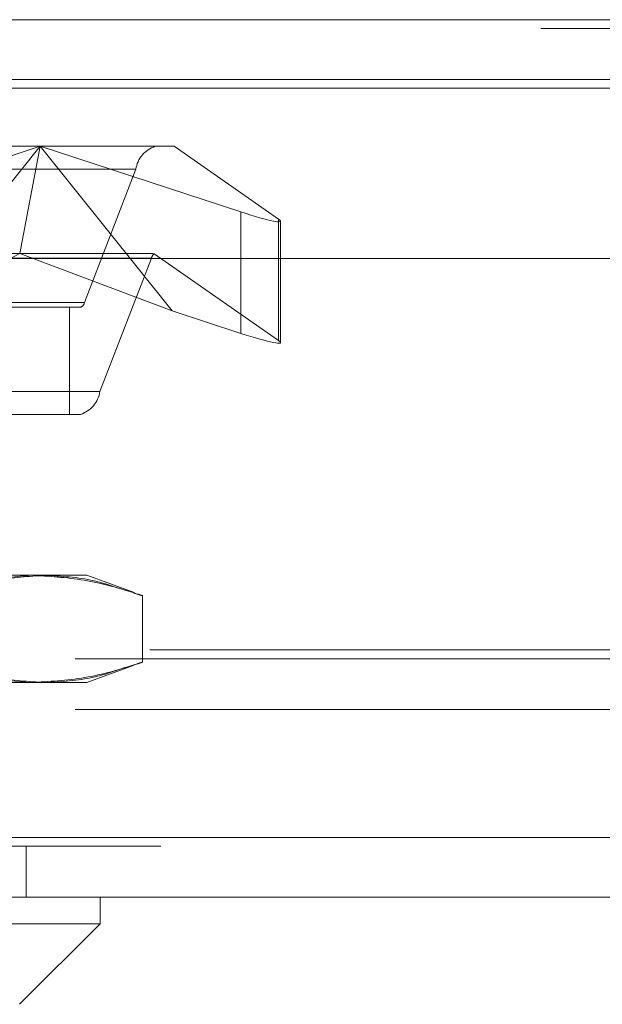
# Model space of a CAD drawing. Units: inches. Extents: x 0 to 23.4, y 0 to 16.5.
# Drawn here: x 6.7 to 6.8, y 13.3 to 13.5 of the extents above; entities that cross this region are included whole.
import ezdxf

# ---------------------------------------------------------------- set-up
doc = ezdxf.new("R2010")
doc.units = ezdxf.units.IN
doc.header["$MEASUREMENT"] = 0
doc.linetypes.add('HIDDEN', pattern=[0.07500000000000001, 0.05, -0.025])

msp = doc.modelspace()

# ---------------------------------------------------------------- linework, layer by layer
at = {"color": 7, "linetype": 'Continuous', "lineweight": 15}
for p, q in [((3.7482320245, 13.4969566205), (8.1120542467, 13.4969566205)), ((8.1120542467, 13.487212176), (3.7482320245, 13.487212176)), ((3.7482320245, 13.4857677316), (8.1120542467, 13.4857677316)), ((3.7078752032, 13.457998879), (8.1499102842, 13.457998879)), ((8.1499102842, 13.3635544346), (3.7078752032, 13.3635544346)), ((8.1500371881, 13.3538099901), (3.7077482992, 13.3538099901)), ((6.7401350884, 13.3494355369), (6.7401350884, 13.3538099901)), ((6.617650399, 13.3494355369), (6.7401350884, 13.3494355369)), ((6.7270117288, 13.3363121773), (6.7401350884, 13.3494355369))]:
    msp.add_line(p, q, dxfattribs=at)
at = {"color": 7, "linetype": 'HIDDEN', "lineweight": 0}
for p, q in [((8.1120542467, 13.4969566205), (3.7482320245, 13.4969566205)), ((8.1120542467, 13.495512176), (3.7482320245, 13.495512176)), ((3.7482320245, 13.4857677316), (8.1120542467, 13.4857677316)), ((6.6698359997, 13.4762946795), (6.7303613948, 13.4762946795)), ((6.7303613948, 13.4762946795), (6.71718889, 13.4719874992)), ((6.71718889, 13.4598759118), (6.7303613948, 13.4762946795)), ((6.7303613948, 13.4762946795), (6.7270318532, 13.4587968667)), ((6.7303613948, 13.4762946795), (6.7519129905, 13.4494318583)), ((6.7630965672, 13.4655908468), (6.7303613948, 13.4762946795)), ((6.7303613948, 13.4762946795), (6.7522019172, 13.4762946795)), ((6.7522019172, 13.4762946795), (6.7692687728, 13.4644128159)), ((6.663587719, 13.472550725), (6.7459536365, 13.472550725)), ((6.7375718609, 13.4507967513), (6.7459536365, 13.472550725)), ((6.7630965672, 13.4655908468), (6.7630965672, 13.445775023)), ((6.7692687728, 13.4644128159), (6.7692687728, 13.444596992)), ((6.7695698928, 13.444280003), (6.7695698928, 13.4640958268)), ((6.7270318532, 13.4587968667), (6.6673333762, 13.4587968667)), ((6.7088097992, 13.4494318583), (6.7270318532, 13.4587968667)), ((6.7519129905, 13.4494318583), (6.7270318532, 13.4587968667)), ((6.748573983, 13.4587968667), (6.7270318532, 13.4587968667)), ((6.748500038, 13.4580480758), (6.6661341205, 13.4580480758)), ((6.748500038, 13.4580480758), (6.7401182624, 13.4362941021)), ((6.7692687728, 13.444596992), (6.7489539235, 13.4587400934)), ((6.7375718609, 13.4507967513), (6.6552059435, 13.4507967513)), ((6.6545693431, 13.4500479604), (6.7369352606, 13.4500479604)), ((6.7351350615, 13.4325501476), (6.7351350615, 13.4500479604)), ((6.7519129905, 13.4494318583), (6.7630965672, 13.445775023)), ((6.657752345, 13.4362941021), (6.7401182624, 13.4362941021)), ((6.7369352606, 13.4325501476), (6.6545693431, 13.4325501476)), ((6.6766287904, 13.4063034284), (6.7288664039, 13.4063034284)), ((6.7288664039, 13.4063034284), (6.7379478618, 13.4063034284)), ((6.7456867959, 13.4034866867), (6.7379478618, 13.4063034284)), ((6.7470335928, 13.4029782478), (6.7456564023, 13.4034031809)), ((6.7470335928, 13.4029782478), (6.7470335928, 13.3921307962)), ((3.7482320245, 13.3941455094), (8.1120542467, 13.3941455094)), ((3.7360486912, 13.3927010649), (8.1242375801, 13.3927010649)), ((6.7379478618, 13.3888056157), (6.7456871596, 13.3916224897)), ((6.745656434, 13.3917069075), (6.7470335928, 13.3921307962)), ((6.7288664039, 13.3888056157), (6.6766287904, 13.3888056157)), ((6.7379478618, 13.3888056157), (6.7288664039, 13.3888056157)), ((3.7360486912, 13.3844010649), (8.1242375801, 13.3844010649)), ((3.7078752032, 13.3635544346), (8.1499102842, 13.3635544346)), ((8.1500371881, 13.3621099901), (3.7077482992, 13.3621099901)), ((6.7280594103, 13.3538099901), (6.7280594103, 13.3621099901))]:
    msp.add_line(p, q, dxfattribs=at)
for centre, radius, start, end in [((6.7506676862, 13.4717680015), 0.0047785898783151, 108.6869611211, 170.5725849065), ((6.7498630133, 13.4576489753), 0.0014202053338537, 129.8001386766, 163.6791415144), ((6.736629051, 13.450953296), 0.0009557179756808, 288.6869611216, 350.5725849059), ((6.7354042127, 13.4370768256), 0.0047785898783104, 288.6869611211, 350.5725849065)]:
    msp.add_arc(centre, radius, start, end, dxfattribs=at)
for centre, major_axis, ratio, start_param, end_param in [((6.7608209864, 13.4671750953), (0.00874516930727598, -0.003101662339233257), 0.0824360451, 5.004742975766326, 6.575539302557634), ((6.7619522264, 13.4544224136), (0.01343922941436215, -0.004358057108635904), 0.0281556308, 2.893698691812908, 3.054984469917663), ((6.7608209864, 13.4473592715), (0.00874516930727598, -0.003101662339233257), 0.0824360451, 5.004742975767327, 6.575539302557377)]:
    msp.add_ellipse(centre, major_axis=major_axis, ratio=ratio, start_param=start_param, end_param=end_param, dxfattribs=at)
for points, knots in [([(6.710699214972952, 13.40297824784445), (6.712039997976818, 13.40342102118815), (6.71803909670504, 13.4054021329679), (6.724133828693755, 13.40590947557576), (6.72886640389296, 13.40630342842683)], [0, 0, 0, 0, 0.2234974059615385, 1, 1, 1, 1]), ([(6.731130357165656, 13.40630342842683), (6.728473987357856, 13.4061393130243), (6.723137560743701, 13.40580961879299), (6.717871725813652, 13.4039248268597), (6.715227121518339, 13.40297824784445)], [0, 0, 0, 0, 0.4977806310976661, 1, 1, 1, 1]), ([(6.72886640389296, 13.40630342842683), (6.7317677194032, 13.40614209576034), (6.73759442562429, 13.4058180916842), (6.743631766834238, 13.40412653325049), (6.746771777282176, 13.40306662360352), (6.747033592812969, 13.40297824784445)], [0, 0, 0, 0, 0.4761863843725143, 0.9563241772325042, 1, 1, 1, 1]), ([(6.74419340201948, 13.40385459054785), (6.742514321693076, 13.40443769497303), (6.738191190751662, 13.40593901491758), (6.733809948795981, 13.40616513322734), (6.731130357165656, 13.40630342842683)], [0, 0, 0, 0, 0.3883945106361192, 1, 1, 1, 1]), ([(6.72886640389296, 13.38880561565343), (6.724133828693756, 13.3891995685045), (6.718039096705041, 13.38970691111236), (6.712039997976818, 13.39168802289212), (6.710699214972952, 13.39213079623581)], [0, 0, 0, 0, 0.7765025940384742, 1, 1, 1, 1]), ([(6.715227121518339, 13.39213079623581), (6.717849997365828, 13.39119117688303), (6.723115623995589, 13.38930481817849), (6.728452065368065, 13.38897243468531), (6.731130357165655, 13.38880561565343)], [0, 0, 0, 0, 0.4981127664209148, 1, 1, 1, 1]), ([(6.747033592812969, 13.39213079623581), (6.746771777172945, 13.39204242108735), (6.743653804606804, 13.39098995803201), (6.737616857435106, 13.38929558648337), (6.731790128197218, 13.38896932598193), (6.72886640389296, 13.38880561565343)], [0, 0, 0, 0, 0.0436758706791135, 0.5201376303083178, 1, 1, 1, 1]), ([(6.731130357165655, 13.38880561565343), (6.733788001667313, 13.3889416502202), (6.738169162593275, 13.38916590494206), (6.742492396143353, 13.39066626931128), (6.74419312436484, 13.39125650159822)], [0, 0, 0, 0, 0.6066073688161995, 0.9999999999999999, 0.9999999999999999, 0.9999999999999999, 0.9999999999999999])]:
    msp.add_open_spline(points, degree=3, knots=knots, dxfattribs=at)

doc.saveas('drawing.dxf')
